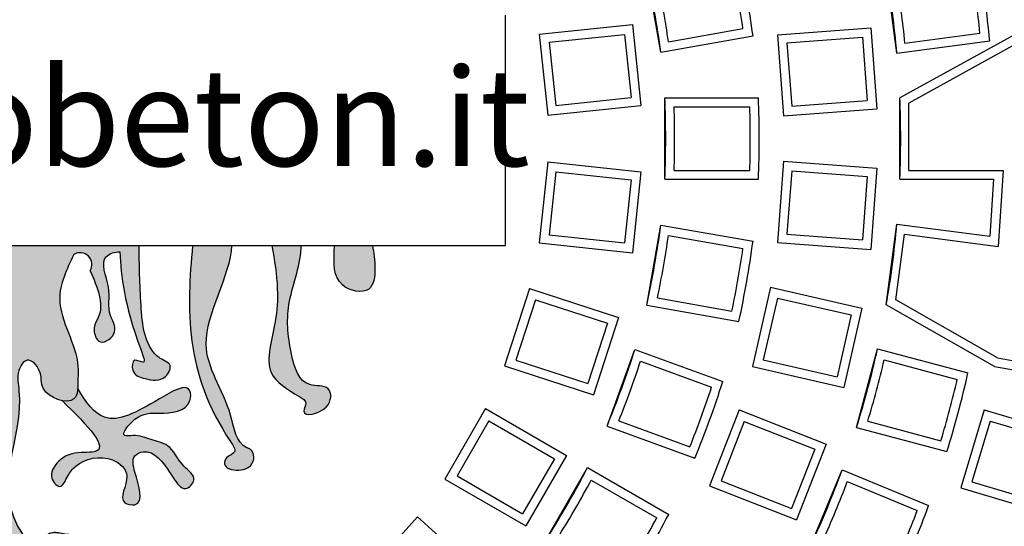
# Model space of a CAD drawing. Extents: x -139 to 719, y 17 to 1221.
# Drawn here: x 47 to 71, y 721 to 734 of the extents above; entities that cross this region are included whole.
import ezdxf

# ---------------------------------------------------------------- set-up
doc = ezdxf.new("R2010")
doc.units = 0
doc.header["$MEASUREMENT"] = 0
doc.layers.add('tratteggio', color=150, linetype='CONTINUOUS')
doc.styles.get("Standard").update_dxf_attribs({"font": 'technic_.ttf'})

msp = doc.modelspace()

# ---------------------------------------------------------------- hatches: boundary and pattern name
at = {"layer": 'tratteggio'}
h = msp.add_hatch(color=0, dxfattribs=at)
edge = h.paths.add_edge_path(flags=16)
edge.add_arc((44.76987766149477, 730.6757080565593), 33.70000000000001, 86.17176637757179, 93.8282336224282)
edge.add_arc((44.76987766149477, 730.6757080565593), 33.7, 93.8282336224282, 176.1717663775979)
edge.add_line((11.14507282934755, 732.9257080565593), (10.34332540890955, 732.9257080565593))
edge.add_arc((44.76987766149477, 730.6757080565593), 34.5, 176.2606647684956, 183.7393352315044)
edge.add_line((10.34332540890955, 728.4257080565593), (11.14507282934755, 728.4257080565593))
edge.add_arc((44.76987766149477, 730.6757080565593), 33.7, 183.8282336224021, 356.1717663775979)
edge.add_line((78.394682493642, 728.4257080565593), (79.19642991408045, 728.4257080565593))
edge.add_arc((44.76987766149477, 730.6757080565593), 34.5, 356.2606647684956, 363.7393352315044)
edge.add_line((79.19642991408045, 732.9257080565593), (78.394682493642, 732.9257080565593))
edge.add_arc((44.76987766149477, 730.6757080565593), 33.7, 3.828233622402103, 86.17176637757179)
edge = h.paths.add_edge_path()
edge.add_arc((44.76987766149477, 730.6757080565593), 35, 85.49354387153352, 94.50645612846647)
edge.add_line((42.01987766149477, 765.5675050868066), (42.01987766149477, 764.564312335874))
edge.add_arc((44.76987766149477, 730.6757080565593), 34, 94.63928520069878, 175.3607147993014)
edge.add_line((10.88127338217964, 733.4257080565593), (9.87808063124703, 733.4257080565593))
edge.add_arc((44.76987766149477, 730.6757080565593), 35, 175.4935438715336, 184.5064561284664)
edge.add_line((9.87808063124703, 727.9257080565593), (10.88127338217964, 727.9257080565593))
edge.add_arc((44.76987766149477, 730.6757080565593), 34, 184.6392852006465, 265.3607147993013)
edge.add_line((42.01987766149477, 696.7871037772437), (42.01987766149477, 695.783911026312))
edge.add_arc((44.76987766149477, 730.6757080565593), 35, 265.4935438715335, 274.5064561284665)
edge.add_line((47.51987766149477, 695.783911026312), (47.51987766149477, 696.7871037772437))
edge.add_arc((44.76987766149477, 730.6757080565593), 34, 274.6392852006987, 355.3607147993013)
edge.add_line((78.6584819408099, 727.9257080565593), (79.66167469174252, 727.9257080565593))
edge.add_arc((44.76987766149477, 730.6757080565593), 35, 355.4935438714812, 364.5064561284664)
edge.add_line((79.66167469174252, 733.4257080565593), (78.6584819408099, 733.4257080565593))
edge.add_arc((44.76987766149477, 730.6757080565593), 34, 4.639285200646468, 85.36071479930122)
edge.add_line((47.51987766149477, 764.564312335874), (47.51987766149477, 765.5675050868066))
h = msp.add_hatch(color=0, dxfattribs=at)
edge = h.paths.add_edge_path()
edge.add_spline(control_points=[(41.33431525662263, 728.0477771280947), (41.33057057152382, 727.5795701761934), (41.31111269260191, 726.6657564453216), (41.19964863875157, 725.5337817905255), (40.74446395191444, 725.2259978010587), (40.50049741787279, 725.1309355428456), (40.70440549801151, 724.6843145363817), (41.13963713211297, 724.7593328604179), (41.53165382674251, 724.8749934592341), (41.50103042021055, 725.3257862736881), (41.13330366778246, 725.0799413776066), (41.71589839890294, 726.5728578023326), (41.76621308254335, 727.2703106825928), (41.81100813484318, 727.8912514495358)], knot_values=[0, 0, 0, 0, 1.448730353855953, 2.760940622329196, 2.941251529612247, 3.121562233143146, 3.437735838126793, 3.940411659251565, 4.301033531980445, 4.555931363437684, 4.762155247777637, 5.066227975626614, 7.533956870440797, 7.533956870440797, 7.533956870440797, 7.533956870440797], degree=3, periodic=0)
edge.add_spline(control_points=[(41.81100813484318, 727.8912514495358), (41.92570822550397, 727.8968299113111), (42.37504298056911, 727.7540819648383), (41.97363365473393, 727.0113037647651), (42.1527985665216, 726.4233984941555), (41.79935114170212, 725.9279511562125), (42.32871082960901, 725.5115019075446), (42.49778318412336, 726.0200920429887), (42.14580717730269, 726.5264270212482), (42.36171995654922, 727.0246125566326), (42.53716034838635, 727.4294142818516)], knot_values=[0, 0, 0, 0, 0.3354179394941115, 1.086911123932632, 1.788534791190084, 2.200764556175105, 2.630952220883593, 3.011688423818833, 3.280906842328572, 4.447919412056429, 4.447919412056429, 4.447919412056429, 4.447919412056429], degree=3, periodic=0)
edge.add_arc((42.78725240921676, 727.5793196304547), 0.2915778668382826, 59.02715420228998, 210.9385004954306, ccw=False)
edge.add_spline(control_points=[(42.93730764571501, 727.8293217873041), (43.11480455210449, 727.46409371363), (43.55527624714614, 726.5577532485494), (42.80124781983932, 725.5288665750558), (42.84010127583952, 724.8187045831036), (42.83645592799849, 724.6144167937308), (42.84312995614027, 724.5344154017183)], knot_values=[0, 0, 0, 0, 1.154136697779645, 2.864075537544412, 3.164006166633729, 3.383262438430069, 3.383262438430069, 3.383262438430069, 3.383262438430069], degree=3, periodic=0)
edge.add_spline(control_points=[(42.84312995614027, 724.5344154017183), (42.85197381451962, 724.4284043142442), (42.8998999372352, 724.2327131786905), (43.11246900928381, 724.2141231937993), (43.22888762153343, 724.237110063248)], knot_values=[3.383262438430069, 3.383262438430069, 3.383262438430069, 3.383262438430069, 3.673802330597518, 3.981747267007878, 3.981747267007878, 3.981747267007878, 3.981747267007878], degree=3, periodic=0)
edge.add_spline(control_points=[(43.22888762153343, 724.237110063248), (43.41143601970225, 724.2731542671389), (43.80206747510783, 724.5000317905696), (43.68690827779756, 724.9545629625126), (44.08726771504098, 725.3605313139195), (44.36786669793128, 724.9057028934948), (44.0380601419638, 723.4997624385268), (45.10950748142568, 721.9981315984286), (43.85383615371939, 720.5113909155351), (43.61354736800604, 721.0597768807019), (43.08395683702383, 720.9413018915583), (42.56810178806836, 720.9319274735516), (41.77087281900549, 720.6505601853395), (41.99657650814288, 720.0401743424499), (42.62342364951382, 720.2572459462307), (43.18357484141416, 720.6554723895414), (43.82749430894273, 720.0684269343745), (44.43684651953981, 720.3232455191127), (44.79607066673452, 719.9426135033281), (44.60686380552625, 719.6579042984957), (44.09841341872016, 719.434621219454), (43.5454564360216, 719.4131659275189), (42.549060577614, 719.6284895651369), (43.2616941744518, 718.3733074988357), (44.03431908252242, 719.2061866122448), (44.86525929466507, 719.2770516399122), (45.12806681721577, 718.6250674659676), (44.08606932439534, 718.6031451379876), (44.03152836700929, 717.9834793973213), (43.8062004022072, 717.5841819687411), (44.24895586055845, 717.3676208286214), (44.2765771361569, 717.8997978243768), (44.59689317758148, 718.1364740079752), (44.97454451526892, 718.3524316858892), (45.12221735479125, 718.4176737708821)], knot_values=[3.981747267007878, 3.981747267007878, 3.981747267007878, 3.981747267007878, 4.464615545367306, 4.925499361143822, 5.316059603553474, 5.636216552312901, 6.136101301599949, 9.686690497785547, 10.07725097536149, 10.5382809293675, 10.83839140236354, 11.54575009546531, 12.33645721464414, 12.60567529199333, 13.10835111311798, 13.89916432788768, 14.50347717639509, 15.30999240504438, 15.55998855947436, 15.78357046717649, 16.18677232661428, 17.18838876246418, 17.68857288412432, 18.3593186072308, 19.6452460369567, 20.19771472730141, 20.4669331458112, 21.34175934308374, 22.01250506619017, 22.21861994868269, 22.55411353532245, 22.82333195383219, 23.42543165847703, 23.83817075772625, 23.83817075772625, 23.83817075772625, 23.83817075772625], degree=3, periodic=0)
edge.add_spline(control_points=[(45.12221735479125, 718.4176737708821), (45.15463487584202, 718.4285525587474), (45.24596223057961, 718.4592005196736), (45.23577576454227, 718.1605445126132), (45.25670730865295, 717.9436700541445), (45.42649338551701, 717.792461590101), (45.54198488896873, 717.7443441700005), (45.64359240741669, 717.8012346010281), (45.71801636022656, 717.9979943631541), (45.76811468771621, 718.1720211010978), (45.82821311298994, 718.4832721982237), (45.91630963354964, 718.4365598187723), (45.94066180252776, 718.423647302472)], knot_values=[0, 0, 0, 0, 0.08645726793830392, 0.2435693206233119, 0.6363499325012987, 0.8055320571458576, 0.8945359516316612, 0.9898425334015436, 1.115660730621505, 1.496052034344575, 1.686596052680314, 1.759389327959916, 1.759389327959916, 1.759389327959916, 1.759389327959916], degree=3, periodic=0)
edge.add_spline(control_points=[(45.94066180252776, 718.423647302472), (46.09248830814477, 718.3578560211016), (46.47646028998406, 718.1388212106193), (46.79995302053794, 717.8997978243768), (46.82757429613594, 717.3676208286214), (47.27032975448719, 717.5841819687411), (47.0450017896851, 717.9834793973213), (46.99046083229905, 718.6031451379876), (45.94846333947862, 718.6250674659676), (46.21127086202978, 719.2770516399122), (47.04221107417197, 719.2061866122448), (47.81483598224258, 718.3733074988357), (48.52746957908084, 719.6284895651369), (47.53107372067279, 719.4131659275189), (46.97811673797423, 719.434621219454), (46.46966635116814, 719.6579042984957), (46.28045948995987, 719.9426135033281), (46.63968363715503, 720.3232455191127), (47.24903584775166, 720.0684269343745), (47.89295531528023, 720.6554723895414), (48.45310650718056, 720.2572459462307), (49.07995364855151, 720.0401743424499), (49.30565733768935, 720.6505601853395), (48.50842836862648, 720.9319274735516), (47.99257331967056, 720.9413018915583), (47.46298278868835, 721.0597768807019), (47.222694002975, 720.5113909155351), (45.96702267526871, 721.9981315984286), (47.03847001473059, 723.4997624385268), (46.70866345876311, 724.9057028934948), (46.98926244165341, 725.3605313139195), (47.38962187889683, 724.9545629625126), (47.27446268158701, 724.5000317905696), (47.66509413699259, 724.2731542671389), (47.84764253516096, 724.237110063248)], knot_values=[3.981747267007879, 3.981747267007879, 3.981747267007879, 3.981747267007879, 4.407220822516699, 5.009320527161538, 5.278538945671279, 5.614032532311032, 5.820147414803557, 6.490893137909982, 7.365719335182522, 7.634937753692313, 8.18740644403703, 9.473333873762929, 10.1440795968694, 10.64426371852954, 11.64588015437945, 12.04908201381724, 12.27266392151936, 12.52266007594934, 13.32917530459864, 13.93348815310605, 14.72430136787575, 15.2269771890004, 15.49619526634959, 16.28690238552842, 16.99426107863019, 17.29437155162623, 17.75540150563224, 18.14596198320818, 21.69655117939378, 22.19643592868082, 22.51659287744025, 22.90715311984991, 23.36803693562642, 23.85090521398585, 23.85090521398585, 23.85090521398585, 23.85090521398585], degree=3, periodic=0)
edge.add_spline(control_points=[(47.84764253516096, 724.237110063248), (47.96406114741058, 724.2141231937993), (48.17663021945918, 724.2327131786905), (48.22455634217476, 724.4284043142442), (48.23340020055457, 724.5344154017183)], knot_values=[3.383262438430166, 3.383262438430166, 3.383262438430166, 3.383262438430166, 3.691207374840526, 3.981747267007878, 3.981747267007878, 3.981747267007878, 3.981747267007878], degree=3, periodic=0)
edge.add_spline(control_points=[(48.23340020055457, 724.5344154017183), (48.2400742286959, 724.6144167937308), (48.23642888085487, 724.8187045831036), (48.27528233685553, 725.5288665750558), (47.52125390954825, 726.5577532485494), (47.96172560459036, 727.46409371363), (48.13922251097983, 727.8293217873041)], knot_values=[0, 0, 0, 0, 0.2192562717964366, 0.5191869008857539, 2.22912574065052, 3.383262438430166, 3.383262438430166, 3.383262438430166, 3.383262438430166], degree=3, periodic=0)
edge.add_arc((48.28927774747808, 727.5793196304547), 0.2915778668382826, -30.938500495423398, 120.97284579770849, ccw=False)
edge.add_spline(control_points=[(48.53936980830804, 727.4294142818516), (48.71481020014562, 727.0246125566326), (48.9307229793917, 726.5264270212482), (48.57874697257103, 726.0200920429887), (48.74781932708538, 725.5115019075446), (49.27717901499227, 725.9279511562125), (48.92373159017279, 726.4233984941555), (49.10289650196091, 727.0113037647651), (48.70148717612574, 727.7540819648383), (49.15082193119042, 727.8968299113111), (49.26552202185121, 727.8912514495358)], knot_values=[0, 0, 0, 0, 1.167012569727856, 1.436230988237596, 1.816967191172836, 2.247154855881323, 2.659384620866345, 3.361008288123796, 4.112501472562317, 4.447919412056429, 4.447919412056429, 4.447919412056429, 4.447919412056429], degree=3, periodic=0)
edge.add_spline(control_points=[(49.26552202185121, 727.8912514495358), (49.3103170741515, 727.2703106825928), (49.36063175779145, 726.5728578023326), (49.94322648891193, 725.0799413776066), (49.57549973648429, 725.3257862736881), (49.54487632995233, 724.8749934592341), (49.93689302458142, 724.7593328604179), (50.37212465868288, 724.6843145363817), (50.57603273882205, 725.1309355428456), (50.33206620477995, 725.2259978010587), (49.87688151794282, 725.5337817905255), (49.76541746409248, 726.6657564453216), (49.74595958517102, 727.5795701761934), (49.74221490007221, 728.0477771280947)], knot_values=[0, 0, 0, 0, 2.467728894814182, 2.77180162266316, 2.978025507003113, 3.232923338460352, 3.593545211189232, 4.096221032314004, 4.412394637297651, 4.59270534082855, 4.773016248111601, 6.085226516584844, 7.533956870440797, 7.533956870440797, 7.533956870440797, 7.533956870440797], degree=3, periodic=0)
edge.add_line((49.74221490007221, 728.0477771280947), (41.33431525662263, 728.0477771280947))
h = msp.add_hatch(color=0, dxfattribs=at)
edge = h.paths.add_edge_path()
edge.add_spline(control_points=[(51.05829858799643, 728.0477771280947), (50.91280524603735, 726.5012186362236), (50.84427030174811, 724.8582772666194), (52.18244032991606, 722.9524637719313), (51.88199624747904, 722.8819385401629), (51.78643107494918, 722.5840340014437), (52.22436649133306, 722.4793254734885), (52.59322897536731, 722.6450463464606), (52.56446328414586, 723.0205113286928), (52.12423894754329, 723.1602084788145), (52.00066986945512, 724.3011838753044), (50.88987071858173, 725.6413831901062), (51.99491206360426, 727.3135642770584), (52.02453412121577, 728.0477771280947)], knot_values=[0.3485791395855327, 0.3485791395855327, 0.3485791395855327, 0.3485791395855327, 5.226934607710256, 5.496152685059497, 5.746190913265113, 5.904277890053575, 6.285171282859744, 6.688373142297507, 6.992445870146485, 7.104277120446378, 7.998604751254978, 9.848294172152478, 12.16496071478133, 12.16496071478133, 12.16496071478133, 12.16496071478133], degree=3, periodic=0)
edge.add_line((52.02453412121577, 728.0477771280947), (51.05829858799598, 728.0477771280947))
h = msp.add_hatch(color=0, dxfattribs=at)
edge = h.paths.add_edge_path()
edge.add_spline(control_points=[(53.00726055614177, 728.0477771280947), (53.0739844474042, 727.689922198956), (53.16627343519576, 727.0691165994511), (53.12333945395221, 726.0509476923534), (52.71598040708795, 724.9132811091303), (53.44835554400015, 724.4749367273724), (53.90445722736104, 724.2029893557427), (53.64491428929341, 723.8084410683786), (54.47638487588029, 723.9585120479222), (54.49240323839877, 724.6573807957501), (53.70803751441099, 724.5226671999607), (53.41269038733662, 725.5867966553714), (53.32630008802198, 726.658817640904), (53.73282181700779, 727.6100531495357), (53.730777077119, 728.0477771280947)], knot_values=[0.5856990156848161, 0.5856990156848161, 0.5856990156848161, 0.5856990156848161, 1.668469035073159, 2.469846532401518, 3.723555515306513, 4.645615423318483, 4.857762128866693, 5.063877011359218, 5.623089139299941, 6.075757193151665, 6.536891166972298, 7.411470683486503, 8.712132556610538, 10.05975685307801, 10.05975685307801, 10.05975685307801, 10.05975685307801], degree=3, periodic=0)
edge.add_line((53.730777077119, 728.0477771280947), (53.00726055614177, 728.0477771280947))
h = msp.add_hatch(color=0, dxfattribs=at)
edge = h.paths.add_edge_path()
edge.add_spline(control_points=[(54.5451517375227, 728.0477771280947), (54.54420503407209, 728.0088518343144), (54.53368399432202, 727.6699215094158), (54.49432952127745, 727.0196575363151), (55.48623686859128, 726.8058283021327), (55.56803449692279, 727.5167266301577), (55.51456548706528, 727.8703794594929), (55.47962918925123, 728.0477771280947)], knot_values=[0.19348185693203, 0.19348185693203, 0.19348185693203, 0.19348185693203, 0.3084153642800502, 1.181453553162705, 1.839333936443069, 2.361254398950134, 2.924242984880449, 2.924242984880449, 2.924242984880449, 2.924242984880449], degree=3, periodic=0)
edge.add_line((55.47962918925123, 728.0477771280956), (54.54515173752225, 728.0477771280947))
h = msp.add_hatch(color=0, dxfattribs=at)
edge = h.paths.add_edge_path()
edge.add_spline(control_points=[(42.84312995613254, 724.5344154018093), (42.64711090396031, 724.1991892572404), (42.14890381006489, 723.5331413265538), (41.17254836581833, 724.0750080861288), (40.05818964377522, 724.7430693717923), (40.05938620817778, 723.9736322605121), (40.83379019038784, 723.9076333585361), (41.35921616293308, 723.9575323422704), (41.85184201979337, 723.3255909798062), (41.36526759292201, 723.413078955591), (41.06638975308761, 723.2711584455955), (40.51569593866407, 723.1588527318089), (40.36184362108543, 722.6627264129964), (39.85561038247897, 722.3466923063642), (40.23256301622496, 721.9541489976253), (40.456058888401, 722.2841463796939), (40.69160668963332, 722.640472885614), (41.01929623274555, 723.1050496791748), (41.53504700466465, 722.8666374787352), (41.41662989998076, 722.360542947198), (41.15214694535371, 721.6012882943959), (41.9215359908012, 721.7343201054699), (41.45041969640897, 722.3945875414628), (42.08218320118158, 722.9527057045688), (42.79146925620489, 722.784722194331), (43.08851387770301, 722.4121226250244), (43.26531283936947, 721.9924400069375), (43.53810034619346, 722.3533243414894), (43.39976086317984, 722.7005197318666), (43.03295969118426, 723.0070393891091), (41.87979628136236, 722.8745295990537), (42.58148721709858, 723.6171773239429), (43.22888762154525, 724.2371100632453)], knot_values=[0.2562786916856439, 0.2562786916856439, 0.2562786916856439, 0.2562786916856439, 1.282462318811437, 2.705926473674118, 3.482390158105796, 3.732332165277819, 4.540337568897019, 5.159009400066116, 5.630679127407376, 5.830752776071364, 6.291887296141679, 6.719213296091795, 7.359527480490428, 7.789631562214025, 8.072493663102428, 8.46305414067846, 8.643323124924068, 9.463503584010793, 9.687166084610428, 10.08707359006289, 10.88688860096775, 11.14192809664548, 11.79370007227528, 12.32522264859922, 13.2379582096878, 13.55811544532704, 13.87827268096636, 14.19842991660561, 14.40454479909813, 14.97471376372995, 15.5271824873242, 17.17150394297972, 17.17150394297972, 17.17150394297972, 17.17150394297972], degree=3, periodic=0)
edge.add_spline(control_points=[(43.22888762153343, 724.237110063248), (43.11246900928381, 724.2141231937993), (42.8998999372352, 724.2327131786905), (42.85197381451962, 724.4284043142442), (42.84312995614027, 724.5344154017183)], knot_values=[3.383262438430069, 3.383262438430069, 3.383262438430069, 3.383262438430069, 3.691207374840429, 3.981747267007878, 3.981747267007878, 3.981747267007878, 3.981747267007878], degree=3, periodic=0)
edge = h.paths.add_edge_path()
edge.add_spline(control_points=[(47.84764253514913, 724.2371100632453), (48.49504293959581, 723.6171773239429), (49.19673387533248, 722.8745295990537), (48.04357046551013, 723.0070393891091), (47.67676929351455, 722.7005197318666), (47.53842981050093, 722.3533243414894), (47.81121731732537, 721.9924400069375), (47.98801627899138, 722.4121226250244), (48.2850609004895, 722.784722194331), (48.99434695551327, 722.9527057045688), (49.62611046028542, 722.3945875414628), (49.15499416589319, 721.7343201054699), (49.92438321134068, 721.6012882943959), (49.65990025671363, 722.360542947198), (49.54148315202974, 722.8666374787352), (50.05723392394884, 723.1050496791748), (50.38492346706107, 722.640472885614), (50.62047126829339, 722.2841463796939), (50.84396714046943, 721.9541489976253), (51.22091977421542, 722.3466923063642), (50.71468653560896, 722.6627264129964), (50.56083421803032, 723.1588527318089), (50.01014040360724, 723.2711584455955), (49.71126256377238, 723.413078955591), (49.22468813690102, 723.3255909798062), (49.71731399376176, 723.9575323422704), (50.24273996630654, 723.9076333585361), (51.0171439485166, 723.9736322605121), (51.01834051291917, 724.7430693717923), (49.90398179087606, 724.0750080861288), (48.92762634662949, 723.5331413265538), (48.42941925273408, 724.1991892572404), (48.23340020056185, 724.5344154018093)], knot_values=[0.2562786916856432, 0.2562786916856432, 0.2562786916856432, 0.2562786916856432, 1.900600147341165, 2.453068870935416, 3.023237835567232, 3.229352718059757, 3.549509953699004, 3.869667189338323, 4.18982442497757, 5.102559986066147, 5.634082562390083, 6.285854538019882, 6.540894033697612, 7.340709044602478, 7.740616550054939, 7.964279050654573, 8.784459509741298, 8.964728493986906, 9.355288971562938, 9.638151072451342, 10.06825515417494, 10.70856933857357, 11.13589533852369, 11.597029858594, 11.79710350725799, 12.26877323459925, 12.88744506576835, 13.69545046938755, 13.94539247655957, 14.72185616099125, 16.14532031585393, 17.17150394297972, 17.17150394297972, 17.17150394297972, 17.17150394297972], degree=3, periodic=0)
edge.add_spline(control_points=[(48.23340020055457, 724.5344154017183), (48.22455634217476, 724.4284043142442), (48.17663021945918, 724.2327131786905), (47.96406114741058, 724.2141231937993), (47.84764253516096, 724.237110063248)], knot_values=[3.383262438430166, 3.383262438430166, 3.383262438430166, 3.383262438430166, 3.673802330597518, 3.981747267007878, 3.981747267007878, 3.981747267007878, 3.981747267007878], degree=3, periodic=0)

# ---------------------------------------------------------------- linework, layer by layer
at = {"layer": 'tratteggio', "color": 0}
for p, q in [((62.57158461808012, 732.7992026837854), (62.22428826274654, 734.7688181898101)), ((68.37672119206673, 732.7749790069337), (68.11566880762712, 734.7578687296808)), ((58.75510728302743, 728.0477771280947), (58.75510728302743, 733.7048097449114)), ((59.5831776287514, 733.238156900943), (61.87206720392942, 733.4787288893493)), ((61.87206720392942, 733.4787288893493), (62.08112413046456, 731.4896850986123)), ((62.75829799845042, 733.0555191450184), (64.59094469635784, 733.3786642039657)), ((65.43698654927721, 733.2272978003383), (67.73204851455512, 733.399288917837)), ((67.73204851455512, 733.399288917837), (67.88150870172785, 731.4048813234748)), ((59.5831776287514, 733.238156900943), (59.79223455528654, 731.2491131102059)), ((59.82496870765135, 733.0423583458795), (61.67626864886734, 733.2369378104485)), ((61.67626864886734, 733.2369378104485), (61.83933305156461, 731.6854836536749)), ((62.57158461808012, 732.7992026837854), (64.83848262071024, 733.1989179641631)), ((65.43698654927721, 733.2272978003383), (65.58644673644994, 731.2328902059761)), ((65.67281200524576, 733.0243535855478), (67.52910429976419, 733.1634634618684)), ((67.52910429976419, 733.1634634618684), (67.64568324575885, 731.6078255382662)), ((71.24795801671826, 733.2195753294963), (68.44877121672653, 731.6757080565593)), ((68.57443722968173, 733.0229071884258), (70.41943504351548, 733.2658057586613)), ((59.82496870765135, 733.0423583458804), (59.98803311034862, 731.4909041891059)), ((65.67281200524576, 733.0243535855478), (65.78939095124042, 731.4687156619447)), ((68.37672119206673, 732.7749790069337), (70.65889694575253, 733.0754331448396)), ((71.31053768814627, 733.0028473443361), (68.66877121672678, 731.5458038922951)), ((59.98803311034862, 731.4909041891059), (61.83933305156461, 731.6854836536749)), ((62.66987766149487, 731.6757080565593), (64.97174621979593, 731.6757080565593)), ((62.66987766149487, 729.6757080565593), (62.66987766149487, 731.6757080565593)), ((68.44877121672653, 729.6757080565593), (68.44877121672653, 731.6757080565593)), ((59.79223455528654, 731.2491131102059), (62.08112413046456, 731.4896850986123)), ((62.89826333247356, 731.455708056559), (64.7591815597134, 731.455708056559)), ((65.78939095124042, 731.4687156619447), (67.64568324575885, 731.6078255382662)), ((68.66877121672678, 729.8957080565596), (68.66877121672678, 731.5458038922951)), ((65.58644673644994, 731.2328902059761), (67.88150870172785, 731.4048813234748)), ((59.79223455528654, 730.1023030029127), (59.5831776287514, 728.1132592121756)), ((59.79223455528654, 730.1023030029127), (62.08112413046456, 729.8617310145054)), ((65.58644673644994, 730.1185259071425), (65.43698654927721, 728.1241183127803)), ((65.58644673644994, 730.1185259071425), (67.88150870172785, 729.9465347896438)), ((59.98803311034862, 729.8605119240127), (59.82496870765135, 728.3090577672382)), ((59.98803311034862, 729.8605119240127), (61.83933305156461, 729.6659324594438)), ((62.08112413046456, 729.8617310145054), (61.87206720392942, 727.8726872237693)), ((62.89826333247356, 729.8957080565596), (64.7591815597134, 729.8957080565596)), ((65.78939095124042, 729.882700451174), (65.67281200524576, 728.3270625275708)), ((65.78939095124042, 729.882700451174), (67.64568324575885, 729.7435905748524)), ((67.64568324575885, 729.7435905748524), (67.52910429976419, 728.1879526512492)), ((67.88150870172785, 729.9465347896438), (67.73204851455512, 727.9521271952816)), ((68.66877121672678, 729.8957080565596), (70.98553138442503, 729.8957080565596)), ((70.98553138442503, 729.8957080565596), (70.86306326258091, 728.0272055914173)), ((61.83933305156461, 729.6659324594438), (61.67626864886734, 728.1144783026692)), ((62.66987766149487, 729.6757080565593), (64.97174621979593, 729.6757080565593)), ((68.44877121672653, 729.6757080565593), (70.75063977502805, 729.6757080565593)), ((70.75063977502805, 729.6757080565593), (70.65889694575253, 728.2759829682781)), ((62.22428826274609, 726.5825979233085), (62.57158461808012, 728.5522134293332)), ((62.57158461808012, 728.5522134293332), (64.83848262071024, 728.1524981489555)), ((68.11566880762712, 726.5935473834369), (68.37672119206673, 728.5764371061849)), ((68.37672119206673, 728.5764371061849), (70.65889694575253, 728.2759829682781)), ((59.82496870765135, 728.3090577672382), (61.67626864886734, 728.1144783026692)), ((62.75829799844996, 728.2958969681002), (64.59094469635784, 727.9727519091529)), ((65.67281200524576, 728.3270625275708), (67.52910429976419, 728.1879526512492)), ((68.35306887037859, 726.7112944198269), (68.56612329928066, 728.3296034743943)), ((68.56612329928066, 728.3296034743943), (70.86306326258091, 728.0272055914173)), ((30.5846269686258, 728.0477771280947), (58.75510728302743, 728.0477771280947)), ((41.33431525662263, 728.0477771280947), (49.74221490007221, 728.0477771280947)), ((51.05829858799643, 728.0477771280947), (52.02453412121577, 728.0477771280947)), ((53.00726055614177, 728.0477771280947), (53.730777077119, 728.0477771280947)), ((54.54515173752316, 728.0477771280947), (55.47962918925168, 728.0477771280947)), ((59.5831776287514, 728.1132592121756), (61.87206720392942, 727.8726872237693)), ((65.43698654927721, 728.1241183127803), (67.73204851455512, 727.9521271952816)), ((59.34474240029704, 726.9915096572303), (58.72670841154741, 725.0893966246402)), ((59.34474240029704, 726.9915096572303), (61.53359651772917, 726.2803078422966)), ((65.27089916883324, 727.0222005424492), (64.82585730092069, 725.0723447180861)), ((65.27089916883324, 727.0222005424492), (67.51469324228265, 726.5100691873093)), ((59.48599109511952, 726.7142934848833), (59.00392458389433, 725.2306453194623)), ((59.48599109511952, 726.7142934848833), (61.25638034538179, 726.1390591474736)), ((62.48740684129007, 726.7595968734012), (64.32005353919703, 726.4364518144538)), ((65.43642870404256, 726.7587617962998), (65.089296047071, 725.2378742532964)), ((65.43642870404256, 726.7587617962998), (67.25125449613233, 726.3445396521)), ((70.77359774481329, 725.0751239951941), (68.11566880762712, 726.5935473834369)), ((70.849493343002, 725.2851354081312), (68.35306887037859, 726.7112944198269)), ((62.22428826274609, 726.5825979233085), (64.49118626537665, 726.1828826429318)), ((67.25125449613233, 726.3445396521), (66.90412183916033, 724.8236521090965)), ((67.51469324228265, 726.5100691873093), (67.0696513743701, 724.5602133629453)), ((61.25638034538179, 726.1390591474736), (60.7743138341566, 724.6554109820535)), ((61.53359651772917, 726.2803078422966), (60.91556252897954, 724.3781948097056)), ((61.2483554302371, 723.6138548702437), (61.9323957168881, 725.4932401118157)), ((61.9323957168881, 725.4932401118157), (64.09544461514315, 724.7059546975887)), ((67.38311343934038, 723.5812336112211), (67.90075152954569, 725.5130852637993)), ((67.90075152954569, 725.5130852637993), (70.12418581873135, 724.9173178415875)), ((59.00392458389433, 725.2306453194623), (60.7743138341566, 724.6554109820535)), ((62.07176361506845, 725.2083952353213), (63.82045474109145, 724.571923716523)), ((65.089296047071, 725.2378742532964), (66.90412183916033, 724.8236521090965)), ((68.06441495757554, 725.2414710207375), (69.86192393387864, 724.7598299421496)), ((70.849493343002, 725.2851354081312), (72.86827095201852, 724.9291704476108)), ((58.72670841154741, 725.0893966246402), (60.91556252897954, 724.3781948097056)), ((64.82585730092069, 725.0723447180861), (67.0696513743701, 724.5602133629453)), ((70.77359774481329, 725.0751239951932), (73.04013024643245, 724.6754731625059)), ((58.26025871826141, 724.0417334603443), (57.26025871826141, 722.3096826527743)), ((58.26025871826141, 724.0417334603443), (60.25341394972838, 722.8909847509193)), ((64.49739265766038, 724.0074884983823), (63.76671060892795, 722.1457410010943)), ((64.49739265766038, 724.0074884983823), (66.63979618743906, 723.1666570738033)), ((70.52118823316596, 724.0101245231143), (69.94758176774394, 722.094145498484)), ((70.52118823316596, 724.0101245231143), (72.72599862304378, 723.3500476233129)), ((58.34078430709405, 723.7412078715114), (57.56078430709385, 722.3902082416079)), ((58.34078430709405, 723.7412078715114), (59.95288836089549, 722.8104591620867)), ((61.5382121914804, 723.7424747468957), (63.28690331750386, 723.1060032280974)), ((64.62180985700161, 723.7223212483203), (64.05187785899034, 722.2701582004355)), ((64.62180985700161, 723.7223212483203), (66.35462893737667, 723.042239874463)), ((67.66065724721557, 723.734626731726), (69.45816622351867, 723.2529856531381)), ((70.66884921467908, 723.7362701192086), (70.22143617164966, 722.2418064799966)), ((70.66884921467908, 723.7362701192086), (72.45214421913806, 723.2023866418002)), ((61.2483554302371, 723.6138548702437), (63.4114043284917, 722.8265694560167)), ((67.38311343934038, 723.5812336112211), (69.6065477285265, 722.9854661890093)), ((66.35462893737667, 723.042239874463), (65.78469693936495, 721.5900768265782)), ((66.63979618743906, 723.1666570738033), (65.90911413870617, 721.3049095765153)), ((59.95288836089549, 722.8104591620867), (59.17288836089574, 721.4594595321831)), ((60.25341394972838, 722.8909847509193), (59.25341394972838, 721.1589339433502)), ((59.77173238923615, 720.8596826527754), (60.77173238923615, 722.5917334603436)), ((60.77173238923615, 722.5917334603436), (62.76520903689789, 721.440799181193)), ((66.26363933732182, 720.6903082637244), (67.02900620205219, 722.5380673287472)), ((67.02900620205219, 722.5380673287472), (69.15565544959782, 721.6571803680034)), ((57.26025871826141, 722.3096826527743), (59.25341394972838, 721.1589339433502)), ((57.56078430709385, 722.3902082416079), (59.17288836089574, 721.4594595321831)), ((60.85952018216403, 722.2870150360212), (62.4711226413192, 721.3565559224024)), ((64.05187785899034, 722.2701582004355), (65.78469693936495, 721.5900768265782)), ((67.15581669386756, 722.2474144191218), (68.87508095569183, 721.53527184457)), ((70.22143617164966, 722.2418064799966), (72.00473117610909, 721.7079230025882)), ((63.76671060892795, 722.1457410010943), (65.90911413870617, 721.3049095765153)), ((69.94758176774394, 722.094145498484), (72.15239215762176, 721.4340685986816)), ((56.58618065001474, 721.3818937866544), (55.24791943729679, 719.8956041356995)), ((56.58618065001474, 721.3818937866544), (58.29652654768142, 719.841891423246))]:
    msp.add_line(p, q, dxfattribs=at)
for radius in [39, 29.81, 29.59]:
    msp.add_circle((44.76987766149477, 730.6757080565593), radius, dxfattribs=at)
for centre, radius, start, end in [((44.76987766149477, 730.6757080565593), 34, 4.639285200646468, 85.36071479930122), ((44.76987766149477, 730.6757080565593), 33.7, 3.828233622402103, 86.17176637757179), ((39.07877848447015, 729.672213721762), 26, 7.795772496050655, 12.20422750401471), ((39.07877848447015, 729.672213721762), 25.78, 8.266193586558078, 11.73380641348195), ((44.76987766149477, 730.6757080565593), 26, 5.295772496035388, 9.70422750394569), ((39.07877848447015, 729.672213721762), 23.7, 7.58173864319121, 12.41826135684099), ((39.07877848447015, 729.672213721762), 23.92, 8.13132809566818, 11.86867190433734), ((44.76987766149477, 730.6757080565593), 23.7, 5.081738643181105, 9.918261356777284), ((44.76987766149477, 730.6757080565593), 25.78, 5.766193586538749, 9.233806413456215), ((44.76987766149477, 730.6757080565593), 23.92, 5.631328095650799, 9.368671904357765), ((38.99098410626266, 730.6757080565593), 23.7, 357.5817386432176, 2.418261356782339), ((38.99098410626266, 730.6757080565593), 26, 357.7957724960601, 2.204227503939939), ((44.76987766149477, 730.6757080565593), 23.7, 357.5817386432176, 2.418261356782339), ((38.99098410626266, 730.6757080565593), 23.92, 358.1313280956603, 1.868671904339714), ((38.99098410626266, 730.6757080565593), 25.78, 358.2661935865469, 1.733806413453008), ((39.07877848447015, 731.6792023913566), 23.7, 347.581738643159, 352.4182613568089), ((44.76987766149477, 730.6757080565593), 23.7, 350.0817386432227, 354.9182613568188), ((44.76987766149477, 730.6757080565593), 33.7, 183.8282336224021, 356.1717663775979), ((39.07877848447015, 731.6792023913566), 23.92, 348.1313280956626, 351.8686719043318), ((39.07877848447015, 731.6792023913566), 26, 347.7957724959852, 352.2042275039493), ((44.76987766149477, 730.6757080565593), 34, 274.6392852006987, 355.3607147993013), ((48.28927774747808, 727.5793196304547), 0.2915778668382872, 329.0614995045975, 120.9728457977014), ((39.07877848447015, 731.6792023913566), 25.78, 348.266193586518, 351.7338064134419), ((39.33949403133647, 732.6522060585829), 23.7, 337.5817386431647, 342.4182613567822), ((44.76987766149477, 730.6757080565593), 23.7, 342.5817386431738, 347.4182613568053), ((39.33949403133647, 732.6522060585829), 23.92, 338.1313280956136, 341.868671904333), ((44.76987766149477, 730.6757080565593), 23.92, 343.1313280956422, 346.8686719043428), ((44.76987766149477, 730.6757080565593), 26, 342.7957724960136, 347.2042275039687), ((39.33949403133647, 732.6522060585829), 26, 337.7957724960174, 342.2042275039736), ((44.76987766149477, 730.6757080565593), 25.78, 343.2661935865496, 346.7338064134407), ((39.33949403133647, 732.6522060585829), 25.78, 338.2661935865447, 341.7338064134451), ((39.76520903689789, 733.5651548341756), 23.7, 327.5817386431648, 332.418261356825), ((44.76987766149477, 730.6757080565593), 23.7, 335.0817386431573, 339.9182613568656), ((39.76520903689789, 733.5651548341756), 23.92, 328.1313280956886, 331.8686719043206), ((44.76987766149477, 730.6757080565593), 23.92, 335.6313280956433, 339.3686719043627), ((44.76987766149477, 730.6757080565593), 25.78, 335.766193586514, 339.2338064134457), ((44.76987766149477, 730.6757080565593), 26, 335.2957724960091, 339.7042275040053), ((39.76520903689789, 733.5651548341756), 25.78, 328.2661935865355, 331.7338064134261), ((39.76520903689789, 733.5651548341756), 26, 327.7957724960355, 332.2042275039755)]:
    msp.add_arc(centre, radius, start, end, dxfattribs=at)
for points, knots in [([(49.26552202185121, 727.8912514495358), (49.31031707415104, 727.2703106825928), (49.36063175779145, 726.5728578023326), (49.94322648891193, 725.0799413776066), (49.57549973648429, 725.3257862736881), (49.54487632995233, 724.8749934592341), (49.93689302458142, 724.7593328604179), (50.37212465868333, 724.6843145363817), (50.57603273882205, 725.1309355428456), (50.33206620477995, 725.2259978010587), (49.87688151794282, 725.5337817905255), (49.76541746409248, 726.6657564453216), (49.74595958517102, 727.5795701761934), (49.74221490007176, 728.0477771280947)], [0, 0, 0, 0, 2.467728894814182, 2.77180162266316, 2.978025507003113, 3.232923338460352, 3.593545211189232, 4.096221032314004, 4.412394637297651, 4.59270534082855, 4.773016248111601, 6.085226516584844, 7.533956870440797, 7.533956870440797, 7.533956870440797, 7.533956870440797]), ([(51.05829858799598, 728.0477771280947), (50.9128052460369, 726.5012186362236), (50.84427030174766, 724.8582772666194), (52.18244032991652, 722.9524637719313), (51.88199624747904, 722.8819385401629), (51.78643107494872, 722.5840340014437), (52.2243664913326, 722.4793254734885), (52.59322897536731, 722.6450463464606), (52.56446328414631, 723.0205113286928), (52.12423894754329, 723.1602084788145), (52.00066986945467, 724.3011838753044), (50.88987071858128, 725.6413831901062), (51.99491206360426, 727.3135642770584), (52.02453412121577, 728.0477771280947)], [0.3485791395855327, 0.3485791395855327, 0.3485791395855327, 0.3485791395855327, 5.226934607710256, 5.496152685059497, 5.746190913265113, 5.904277890053575, 6.285171282859744, 6.688373142297507, 6.992445870146485, 7.104277120446378, 7.998604751254978, 9.848294172152478, 12.16496071478133, 12.16496071478133, 12.16496071478133, 12.16496071478133]), ([(53.00726055614223, 728.0477771280947), (53.0739844474042, 727.689922198956), (53.16627343519576, 727.0691165994511), (53.12333945395267, 726.0509476923534), (52.71598040708841, 724.9132811091303), (53.44835554400061, 724.4749367273724), (53.90445722736104, 724.2029893557427), (53.64491428929341, 723.8084410683786), (54.47638487588074, 723.9585120479222), (54.49240323839922, 724.6573807957501), (53.70803751441099, 724.5226671999607), (53.41269038733617, 725.5867966553714), (53.32630008802198, 726.658817640904), (53.73282181700733, 727.6100531495357), (53.730777077119, 728.0477771280947)], [0.5856990156848161, 0.5856990156848161, 0.5856990156848161, 0.5856990156848161, 1.668469035073159, 2.469846532401518, 3.723555515306513, 4.645615423318483, 4.857762128866693, 5.063877011359218, 5.623089139299941, 6.075757193151665, 6.536891166972298, 7.411470683486503, 8.712132556610538, 10.05975685307801, 10.05975685307801, 10.05975685307801, 10.05975685307801]), ([(55.47962918925123, 728.0477771280947), (55.51456548706528, 727.8703794594929), (55.56803449692279, 727.5167266301577), (55.48623686859128, 726.8058283021327), (54.49432952127745, 727.0196575363151), (54.53368399432202, 727.6699215094158), (54.54420503407209, 728.0088518343144), (54.5451517375227, 728.0477771280947)], [0.19348185693203, 0.19348185693203, 0.19348185693203, 0.19348185693203, 0.7564704428623442, 1.27839090536941, 1.936271288649774, 2.809309477532429, 2.924242984880449, 2.924242984880449, 2.924242984880449, 2.924242984880449]), ([(48.13922251097983, 727.8293217873041), (47.9617256045899, 727.46409371363), (47.5212539095487, 726.5577532485494), (48.27528233685507, 725.5288665750558), (48.23136479734012, 724.7261434570972), (48.26450281785446, 724.0292890672644), (47.24788517741354, 724.3951308846825), (47.38962187889729, 724.9545629625126), (46.98926244165386, 725.3605313139195), (46.70866345876311, 724.9057028934948), (47.03847001473059, 723.4997624385268), (45.96702267526871, 721.9981315984286), (47.22269400297546, 720.5113909155351), (47.46298278868835, 721.0597768807019), (47.99257331967101, 720.9413018915583), (48.50842836862603, 720.9319274735516), (49.30565733768935, 720.6505601853395), (49.07995364855151, 720.0401743424499), (48.45310650718056, 720.2572459462307), (47.89295531528023, 720.6554723895414), (47.24903584775166, 720.0684269343745), (46.63968363715458, 720.3232455191127), (46.28045948995941, 719.9426135033281), (46.46966635116814, 719.6579042984957), (46.97811673797423, 719.434621219454), (47.53107372067279, 719.4131659275189), (48.52746957908084, 719.6284895651369), (47.81483598224304, 718.3733074988357), (47.04221107417197, 719.2061866122448), (46.21127086202932, 719.2770516399122), (45.94846333947908, 718.6250674659676), (46.99046083229905, 718.6031451379876), (47.0450017896851, 717.9834793973213), (47.27032975448719, 717.5841819687411), (46.82757429613594, 717.3676208286214), (46.79995302053749, 717.8997978243768), (46.47646028998406, 718.1388212106193), (46.09248830814477, 718.3578560211016), (45.94066180252776, 718.423647302472)], [0, 0, 0, 0, 1.154136697779645, 2.864075537544412, 3.164006166633729, 3.673802330597518, 4.464615545367306, 4.925499361143822, 5.316059603553474, 5.636216552312901, 6.136101301599949, 9.686690497785547, 10.07725097536149, 10.5382809293675, 10.83839140236354, 11.54575009546531, 12.33645721464414, 12.60567529199333, 13.10835111311798, 13.89916432788768, 14.50347717639509, 15.30999240504438, 15.55998855947436, 15.78357046717649, 16.18677232661428, 17.18838876246418, 17.68857288412432, 18.3593186072308, 19.6452460369567, 20.19771472730141, 20.4669331458112, 21.34175934308374, 22.01250506619017, 22.21861994868269, 22.55411353532245, 22.82333195383219, 23.42543165847703, 23.85090521398585, 23.85090521398585, 23.85090521398585, 23.85090521398585]), ([(48.53936980830758, 727.4294142818516), (48.71481020014517, 727.0246125566326), (48.9307229793917, 726.5264270212482), (48.57874697257148, 726.0200920429887), (48.74781932708584, 725.5115019075446), (49.27717901499227, 725.9279511562125), (48.92373159017234, 726.4233984941555), (49.10289650196091, 727.0113037647651), (48.70148717612528, 727.7540819648383), (49.15082193119042, 727.8968299113111), (49.26552202185121, 727.8912514495358)], [0, 0, 0, 0, 1.167012569727856, 1.436230988237596, 1.816967191172836, 2.247154855881323, 2.659384620866345, 3.361008288123796, 4.112501472562317, 4.447919412056429, 4.447919412056429, 4.447919412056429, 4.447919412056429]), ([(47.84764253514959, 724.2371100632453), (48.49504293959581, 723.6171773239429), (49.19673387533248, 722.8745295990537), (48.04357046551058, 723.0070393891091), (47.67676929351455, 722.7005197318666), (47.53842981050138, 722.3533243414894), (47.81121731732537, 721.9924400069375), (47.98801627899093, 722.4121226250244), (48.2850609004895, 722.784722194331), (48.99434695551327, 722.9527057045688), (49.62611046028496, 722.3945875414628), (49.15499416589319, 721.7343201054699), (49.92438321134114, 721.6012882943959), (49.65990025671408, 722.360542947198), (49.54148315202974, 722.8666374787352), (50.05723392394884, 723.1050496791748), (50.38492346706107, 722.640472885614), (50.62047126829339, 722.2841463796939), (50.84396714046989, 721.9541489976253), (51.22091977421542, 722.3466923063642), (50.71468653560851, 722.6627264129964), (50.56083421803078, 723.1588527318089), (50.01014040360724, 723.2711584455955), (49.71126256377238, 723.413078955591), (49.22468813690148, 723.3255909798062), (49.71731399376176, 723.9575323422704), (50.242739966307, 723.9076333585361), (51.01714394851706, 723.9736322605121), (51.01834051291917, 724.7430693717923), (49.90398179087606, 724.0750080861288), (48.92762634662949, 723.5331413265538), (48.42941925273453, 724.1991892572404), (48.23340020056185, 724.5344154018093)], [0.2562786916856432, 0.2562786916856432, 0.2562786916856432, 0.2562786916856432, 1.900600147341165, 2.453068870935416, 3.023237835567232, 3.229352718059757, 3.549509953699004, 3.869667189338323, 4.18982442497757, 5.102559986066147, 5.634082562390083, 6.285854538019882, 6.540894033697612, 7.340709044602478, 7.740616550054939, 7.964279050654573, 8.784459509741298, 8.964728493986906, 9.355288971562938, 9.638151072451342, 10.06825515417494, 10.70856933857357, 11.13589533852369, 11.597029858594, 11.79710350725799, 12.26877323459925, 12.88744506576835, 13.69545046938755, 13.94539247655957, 14.72185616099125, 16.14532031585393, 17.17150394297972, 17.17150394297972, 17.17150394297972, 17.17150394297972])]:
    msp.add_open_spline(points, degree=3, knots=knots, dxfattribs=at)

# ---------------------------------------------------------------- texts
at = {"layer": 'tratteggio', "color": 0, "insert": (31.40813865931068, 732.4005524009525), "char_height": 2.4, "width": 31.9492, "attachment_point": 1}
msp.add_mtext('{\\fArial|b0|i0|c0|p34;www.eurobeton.it}', dxfattribs=at)

doc.saveas('drawing.dxf')
